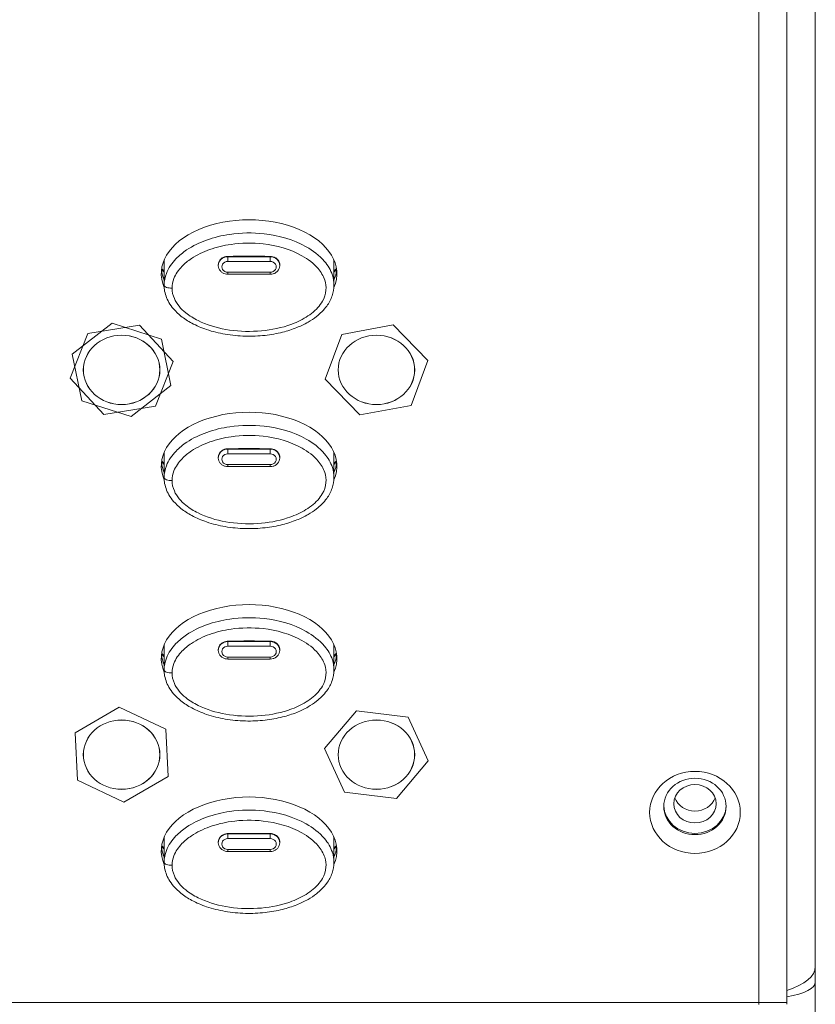
# Model space of a CAD drawing. Units: millimetres. Extents: x 25 to 2075, y 25 to 1460.
# Drawn here: x 965 to 1021, y 1110 to 1180 of the extents above; entities that cross this region are included whole.
import ezdxf

# ---------------------------------------------------------------- set-up
doc = ezdxf.new("R2010")
doc.units = ezdxf.units.MM
doc.header["$LTSCALE"] = 5
doc.layers.add('Visible Edges(A H Standard)', color=7, linetype='Continuous', lineweight=18)
doc.layers.add('Visible Tangent Edges(A H Standard)', color=7, linetype='Continuous', lineweight=18)

msp = doc.modelspace()

# ---------------------------------------------------------------- linework, layer by layer
at = {"layer": 'Visible Edges(A H Standard)'}
for p, q in [((1021.34, 1112.958), (1021.34, 1250.242)), ((1017.34, 1243.672), (1017.34, 1110.415)), ((1019.34, 1110.423), (1019.34, 1243.672)), ((975.34, 1162.873), (975.34, 1161.106)), ((987.34, 1162.873), (987.34, 1161.106)), ((979.17, 1162.48), (979.169, 1162.515)), ((983.51, 1162.48), (983.512, 1162.515)), ((982.84, 1161.873), (979.84, 1161.873)), ((971.663, 1158.409), (968.856, 1156.232)), ((975.148, 1157.295), (971.663, 1158.409)), ((973.595, 1158.267), (969.958, 1157.677)), ((975.978, 1155.707), (973.595, 1158.267)), ((991.517, 1158.292), (987.895, 1157.628)), ((993.962, 1155.781), (991.517, 1158.292)), ((969.958, 1157.677), (968.703, 1154.527)), ((975.825, 1154.003), (975.148, 1157.295)), ((987.895, 1157.628), (986.718, 1154.454)), ((968.856, 1156.232), (969.533, 1152.94)), ((974.723, 1152.557), (975.978, 1155.707)), ((992.785, 1152.606), (993.962, 1155.781)), ((968.703, 1154.527), (971.085, 1151.967)), ((986.718, 1154.454), (989.163, 1151.943)), ((973.017, 1151.825), (975.825, 1154.003)), ((969.533, 1152.94), (973.017, 1151.825)), ((971.085, 1151.967), (974.723, 1152.557)), ((989.163, 1151.943), (992.785, 1152.606)), ((975.34, 1149.279), (975.34, 1147.511)), ((979.17, 1148.885), (979.169, 1148.92)), ((983.51, 1148.885), (983.512, 1148.92)), ((987.34, 1149.279), (987.34, 1147.511)), ((982.84, 1148.279), (979.84, 1148.279)), ((975.34, 1135.684), (975.34, 1133.916)), ((987.34, 1135.684), (987.34, 1133.916)), ((979.17, 1135.29), (979.169, 1135.326)), ((983.51, 1135.29), (983.512, 1135.326)), ((982.84, 1134.684), (979.84, 1134.684)), ((972.178, 1131.273), (969.062, 1129.473)), ((975.456, 1129.728), (972.178, 1131.273)), ((988.921, 1131.02), (986.676, 1128.36)), ((992.585, 1130.588), (988.921, 1131.02)), ((994.004, 1127.496), (992.585, 1130.588)), ((969.062, 1129.473), (969.225, 1126.128)), ((975.618, 1126.383), (975.456, 1129.728)), ((986.676, 1128.36), (988.095, 1125.268)), ((991.759, 1124.836), (994.004, 1127.496)), ((969.225, 1126.128), (972.503, 1124.582)), ((972.503, 1124.582), (975.618, 1126.383)), ((988.095, 1125.268), (991.759, 1124.836)), ((975.34, 1122.09), (975.34, 1120.322)), ((979.17, 1121.696), (979.169, 1121.731)), ((983.51, 1121.696), (983.512, 1121.731)), ((987.34, 1122.09), (987.34, 1120.322)), ((982.84, 1121.089), (979.84, 1121.089)), ((1021.34, 1112.958), (1021.34, 1111.841)), ((1021.34, 1010.76), (1021.34, 1111.841)), ((1017.34, 1110.281), (1017.34, 1110.415)), ((1019.34, 1110.288), (1019.34, 1110.423))]:
    msp.add_line(p, q, dxfattribs=at)
for centre, major_axis, ratio, start_param, end_param in [((981.34, 1161.914), (6.2, 0), 0.61395, 6.024677, 9.683229), ((981.34, 1162.422), (6.2, 0), 0.61395, 3.208257, 3.396281), ((981.34, 1162.422), (6.2, 0), 0.61395, 6.028497, 6.216521), ((981.34, 1148.32), (6.2, 0), 0.61395, 6.024678, 9.683229), ((981.34, 1148.827), (6.2, 0), 0.61395, 3.208257, 3.396281), ((981.34, 1148.827), (6.2, 0), 0.61395, 6.028497, 6.216521), ((981.34, 1134.725), (6.2, 0), 0.61395, 6.024677, 9.683229), ((981.34, 1135.232), (6.2, 0), 0.61395, 3.208257, 3.396281), ((981.34, 1135.232), (6.2, 0), 0.61395, 6.028497, 6.216521), ((981.34, 1121.131), (6.2, 0), 0.61395, 6.024677, 9.683229), ((1012.84, 1124.357), (-2.2, 0), 0.906308, 0.021197, 3.120395), ((1012.84, 1125.306), (1.5, 0), 0.906308, 3.457703, 5.967075), ((981.34, 1121.638), (6.2, 0), 0.61395, 3.208257, 3.396281), ((981.34, 1121.638), (6.2, 0), 0.61395, 6.028497, 6.216521)]:
    msp.add_ellipse(centre, major_axis=major_axis, ratio=ratio, start_param=start_param, end_param=end_param, dxfattribs=at)
for centre, major_axis in [((972.34, 1155.117), (-2.7, 0)), ((990.34, 1155.117), (-2.7, 0)), ((972.34, 1127.928), (-2.7, 0)), ((990.34, 1127.928), (-2.7, 0)), ((1012.84, 1123.85), (-3.2, 0)), ((1012.84, 1124.272), (-2.2, 0)), ((1012.84, 1124.461), (-1.5, 0))]:
    msp.add_ellipse(centre, major_axis=major_axis, ratio=0.906308, dxfattribs=at)
for points in [[(975.161, 1162.225), (975.218, 1162.157), (975.278, 1162.091), (975.34, 1162.025)], [(975.17, 1162.289), (975.225, 1162.223), (975.282, 1162.159), (975.34, 1162.095)], [(987.34, 1162.095), (987.399, 1162.158), (987.456, 1162.223), (987.51, 1162.289)], [(987.34, 1162.025), (987.402, 1162.091), (987.462, 1162.157), (987.52, 1162.225)], [(975.17, 1148.695), (975.225, 1148.629), (975.282, 1148.564), (975.34, 1148.501)], [(987.34, 1148.501), (987.399, 1148.564), (987.456, 1148.629), (987.51, 1148.695)], [(975.161, 1148.631), (975.218, 1148.563), (975.278, 1148.496), (975.34, 1148.431)], [(987.34, 1148.431), (987.402, 1148.496), (987.462, 1148.563), (987.52, 1148.631)], [(975.161, 1135.036), (975.218, 1134.968), (975.278, 1134.901), (975.34, 1134.836)], [(975.17, 1135.1), (975.225, 1135.034), (975.282, 1134.969), (975.34, 1134.906)], [(987.34, 1134.906), (987.399, 1134.969), (987.456, 1135.034), (987.51, 1135.1)], [(987.34, 1134.836), (987.402, 1134.901), (987.462, 1134.968), (987.52, 1135.036)], [(975.161, 1121.441), (975.218, 1121.373), (975.278, 1121.307), (975.34, 1121.241)], [(975.17, 1121.506), (975.225, 1121.439), (975.282, 1121.375), (975.34, 1121.311)], [(987.34, 1121.311), (987.399, 1121.375), (987.456, 1121.439), (987.51, 1121.506)], [(987.34, 1121.241), (987.402, 1121.307), (987.462, 1121.373), (987.52, 1121.441)]]:
    msp.add_open_spline(points, degree=3, dxfattribs=at)
for points, knots in [([(979.84, 1161.873), (979.774, 1161.873), (979.708, 1161.882), (979.581, 1161.919), (979.52, 1161.946), (979.408, 1162.017), (979.357, 1162.062), (979.271, 1162.164), (979.237, 1162.221), (979.187, 1162.346), (979.173, 1162.412), (979.17, 1162.479), (979.17, 1162.479), (979.17, 1162.48)], [1.570796, 1.570796, 1.570796, 1.570796, 1.877467, 1.877467, 2.184138, 2.184138, 2.490809, 2.490809, 2.79748, 2.79748, 3.103271, 3.103271, 3.104151, 3.104151, 3.104151, 3.104151]), ([(983.51, 1162.48), (983.508, 1162.414), (983.494, 1162.349), (983.446, 1162.225), (983.412, 1162.167), (983.327, 1162.065), (983.276, 1162.02), (983.165, 1161.948), (983.104, 1161.921), (982.977, 1161.883), (982.911, 1161.874), (982.843, 1161.873), (982.842, 1161.873), (982.84, 1161.873)], [0.037441, 0.037441, 0.037441, 0.037441, 0.337952, 0.337952, 0.643565, 0.643565, 0.950236, 0.950236, 1.256907, 1.256907, 1.563578, 1.563578, 1.570796, 1.570796, 1.570796, 1.570796]), ([(987.34, 1161.106), (987.34, 1160.847), (987.295, 1160.591), (987.122, 1160.085), (986.989, 1159.844), (986.625, 1159.344), (986.375, 1159.099), (985.917, 1158.741), (985.717, 1158.608), (985.254, 1158.342), (984.988, 1158.216), (984.387, 1157.974), (984.051, 1157.867), (983.304, 1157.678), (982.891, 1157.605), (982.013, 1157.506), (981.549, 1157.486), (980.603, 1157.51), (980.123, 1157.555), (979.21, 1157.713), (978.771, 1157.821), (977.983, 1158.089), (977.633, 1158.237), (977.03, 1158.564), (976.771, 1158.731), (976.345, 1159.072), (976.171, 1159.236), (975.889, 1159.565), (975.775, 1159.721), (975.519, 1160.165), (975.404, 1160.476), (975.347, 1160.904), (975.34, 1161.005), (975.34, 1161.106)], [1.392605, 1.392605, 1.392605, 1.392605, 1.457562, 1.457562, 1.528867, 1.528867, 1.621668, 1.621668, 1.687836, 1.687836, 1.768728, 1.768728, 1.86689, 1.86689, 1.982977, 1.982977, 2.112542, 2.112542, 2.245914, 2.245914, 2.370972, 2.370972, 2.476501, 2.476501, 2.560457, 2.560457, 2.625363, 2.625363, 2.67623, 2.67623, 2.75954, 2.75954, 2.784943, 2.784943, 2.784943, 2.784943]), ([(979.84, 1148.279), (979.774, 1148.279), (979.708, 1148.288), (979.581, 1148.324), (979.52, 1148.352), (979.408, 1148.423), (979.357, 1148.467), (979.271, 1148.569), (979.237, 1148.627), (979.187, 1148.751), (979.173, 1148.818), (979.17, 1148.885), (979.17, 1148.885), (979.17, 1148.885)], [1.570796, 1.570796, 1.570796, 1.570796, 1.877467, 1.877467, 2.184138, 2.184138, 2.490809, 2.490809, 2.79748, 2.79748, 3.103271, 3.103271, 3.104151, 3.104151, 3.104151, 3.104151]), ([(983.51, 1148.885), (983.508, 1148.819), (983.494, 1148.754), (983.446, 1148.631), (983.412, 1148.573), (983.327, 1148.47), (983.276, 1148.426), (983.165, 1148.354), (983.104, 1148.326), (982.977, 1148.289), (982.911, 1148.279), (982.843, 1148.279), (982.842, 1148.279), (982.84, 1148.279)], [0.037441, 0.037441, 0.037441, 0.037441, 0.337952, 0.337952, 0.643565, 0.643565, 0.950236, 0.950236, 1.256907, 1.256907, 1.563578, 1.563578, 1.570796, 1.570796, 1.570796, 1.570796]), ([(987.34, 1147.511), (987.34, 1147.253), (987.295, 1146.996), (987.122, 1146.491), (986.99, 1146.25), (986.625, 1145.749), (986.375, 1145.504), (985.917, 1145.146), (985.717, 1145.014), (985.254, 1144.748), (984.988, 1144.621), (984.387, 1144.379), (984.051, 1144.273), (983.305, 1144.084), (982.891, 1144.01), (982.014, 1143.911), (981.549, 1143.891), (980.603, 1143.915), (980.124, 1143.961), (979.211, 1144.118), (978.771, 1144.226), (977.983, 1144.494), (977.633, 1144.642), (977.03, 1144.969), (976.771, 1145.136), (976.345, 1145.478), (976.171, 1145.641), (975.889, 1145.97), (975.775, 1146.127), (975.519, 1146.571), (975.404, 1146.882), (975.347, 1147.31), (975.34, 1147.41), (975.34, 1147.511)], [1.414388, 1.414388, 1.414388, 1.414388, 1.480355, 1.480355, 1.552775, 1.552775, 1.647031, 1.647031, 1.714221, 1.714221, 1.796379, 1.796379, 1.89607, 1.89607, 2.013974, 2.013974, 2.145562, 2.145562, 2.281023, 2.281023, 2.408039, 2.408039, 2.515224, 2.515224, 2.600496, 2.600496, 2.666422, 2.666422, 2.718087, 2.718087, 2.802702, 2.802702, 2.828509, 2.828509, 2.828509, 2.828509]), ([(979.84, 1134.684), (979.774, 1134.684), (979.708, 1134.693), (979.581, 1134.73), (979.52, 1134.757), (979.408, 1134.828), (979.357, 1134.872), (979.271, 1134.974), (979.237, 1135.032), (979.187, 1135.157), (979.173, 1135.223), (979.17, 1135.29), (979.17, 1135.29), (979.17, 1135.29)], [1.570796, 1.570796, 1.570796, 1.570796, 1.877467, 1.877467, 2.184138, 2.184138, 2.490809, 2.490809, 2.79748, 2.79748, 3.103271, 3.103271, 3.104151, 3.104151, 3.104151, 3.104151]), ([(983.51, 1135.29), (983.508, 1135.225), (983.494, 1135.159), (983.446, 1135.036), (983.412, 1134.978), (983.327, 1134.876), (983.276, 1134.831), (983.165, 1134.759), (983.104, 1134.731), (982.977, 1134.694), (982.911, 1134.684), (982.843, 1134.684), (982.842, 1134.684), (982.84, 1134.684)], [0.037441, 0.037441, 0.037441, 0.037441, 0.337952, 0.337952, 0.643565, 0.643565, 0.950236, 0.950236, 1.256907, 1.256907, 1.563578, 1.563578, 1.570796, 1.570796, 1.570796, 1.570796]), ([(987.34, 1133.916), (987.34, 1133.658), (987.295, 1133.402), (987.122, 1132.896), (986.989, 1132.655), (986.625, 1132.154), (986.375, 1131.909), (985.917, 1131.551), (985.717, 1131.419), (985.254, 1131.153), (984.988, 1131.026), (984.387, 1130.785), (984.051, 1130.678), (983.304, 1130.489), (982.891, 1130.416), (982.013, 1130.316), (981.549, 1130.297), (980.603, 1130.321), (980.123, 1130.366), (979.21, 1130.523), (978.771, 1130.631), (977.983, 1130.899), (977.633, 1131.048), (977.03, 1131.374), (976.771, 1131.541), (976.345, 1131.883), (976.171, 1132.047), (975.889, 1132.375), (975.775, 1132.532), (975.519, 1132.976), (975.404, 1133.287), (975.347, 1133.715), (975.34, 1133.816), (975.34, 1133.916)], [1.392605, 1.392605, 1.392605, 1.392605, 1.457562, 1.457562, 1.528867, 1.528867, 1.621668, 1.621668, 1.687836, 1.687836, 1.768728, 1.768728, 1.86689, 1.86689, 1.982977, 1.982977, 2.112542, 2.112542, 2.245914, 2.245914, 2.370972, 2.370972, 2.476501, 2.476501, 2.560457, 2.560457, 2.625363, 2.625363, 2.67623, 2.67623, 2.75954, 2.75954, 2.784943, 2.784943, 2.784943, 2.784943]), ([(979.84, 1121.089), (979.774, 1121.089), (979.708, 1121.098), (979.581, 1121.135), (979.52, 1121.162), (979.408, 1121.234), (979.357, 1121.278), (979.271, 1121.38), (979.237, 1121.438), (979.187, 1121.562), (979.173, 1121.628), (979.17, 1121.695), (979.17, 1121.696), (979.17, 1121.696)], [1.570796, 1.570796, 1.570796, 1.570796, 1.877467, 1.877467, 2.184138, 2.184138, 2.490809, 2.490809, 2.79748, 2.79748, 3.103271, 3.103271, 3.104151, 3.104151, 3.104151, 3.104151]), ([(983.51, 1121.696), (983.508, 1121.63), (983.494, 1121.565), (983.446, 1121.441), (983.412, 1121.383), (983.327, 1121.281), (983.276, 1121.237), (983.165, 1121.164), (983.104, 1121.137), (982.977, 1121.099), (982.911, 1121.09), (982.843, 1121.089), (982.842, 1121.089), (982.84, 1121.089)], [0.037441, 0.037441, 0.037441, 0.037441, 0.337952, 0.337952, 0.643565, 0.643565, 0.950236, 0.950236, 1.256907, 1.256907, 1.563578, 1.563578, 1.570796, 1.570796, 1.570796, 1.570796]), ([(987.34, 1120.322), (987.34, 1120.063), (987.295, 1119.807), (987.122, 1119.301), (986.989, 1119.06), (986.625, 1118.56), (986.375, 1118.315), (985.917, 1117.957), (985.717, 1117.824), (985.254, 1117.558), (984.988, 1117.432), (984.387, 1117.19), (984.051, 1117.083), (983.304, 1116.894), (982.891, 1116.821), (982.013, 1116.722), (981.549, 1116.702), (980.603, 1116.726), (980.123, 1116.772), (979.21, 1116.929), (978.771, 1117.037), (977.983, 1117.305), (977.633, 1117.453), (977.03, 1117.78), (976.771, 1117.947), (976.345, 1118.288), (976.171, 1118.452), (975.889, 1118.781), (975.775, 1118.938), (975.519, 1119.382), (975.404, 1119.693), (975.347, 1120.12), (975.34, 1120.221), (975.34, 1120.322)], [1.362236, 1.362236, 1.362236, 1.362236, 1.425776, 1.425776, 1.495527, 1.495527, 1.586304, 1.586304, 1.651029, 1.651029, 1.730157, 1.730157, 1.826179, 1.826179, 1.939734, 1.939734, 2.066474, 2.066474, 2.196937, 2.196937, 2.319268, 2.319268, 2.422496, 2.422496, 2.50462, 2.50462, 2.568111, 2.568111, 2.617869, 2.617869, 2.699361, 2.699361, 2.72421, 2.72421, 2.72421, 2.72421])]:
    msp.add_open_spline(points, degree=3, knots=knots, dxfattribs=at)
at = {"layer": 'Visible Tangent Edges(A H Standard)'}
for p, q in [((979.84, 1163.139), (979.84, 1163.11)), ((979.84, 1163.11), (979.84, 1162.78)), ((982.84, 1163.11), (979.84, 1163.11)), ((979.84, 1162.78), (982.84, 1162.78)), ((982.84, 1163.139), (982.84, 1163.11)), ((982.84, 1163.11), (982.84, 1162.78)), ((979.84, 1162.017), (979.84, 1161.873)), ((982.84, 1162.017), (979.84, 1162.017)), ((982.84, 1161.873), (982.84, 1162.017)), ((979.84, 1149.544), (979.84, 1149.515)), ((979.84, 1149.515), (979.84, 1149.185)), ((982.84, 1149.515), (979.84, 1149.515)), ((982.84, 1149.544), (982.84, 1149.515)), ((982.84, 1149.515), (982.84, 1149.185)), ((979.84, 1149.185), (982.84, 1149.185)), ((979.84, 1148.423), (979.84, 1148.279)), ((982.84, 1148.423), (979.84, 1148.423)), ((982.84, 1148.279), (982.84, 1148.423)), ((979.84, 1135.95), (979.84, 1135.921)), ((979.84, 1135.921), (979.84, 1135.591)), ((982.84, 1135.921), (979.84, 1135.921)), ((979.84, 1135.591), (982.84, 1135.591)), ((982.84, 1135.95), (982.84, 1135.921)), ((982.84, 1135.921), (982.84, 1135.591)), ((979.84, 1134.828), (979.84, 1134.684)), ((982.84, 1134.828), (979.84, 1134.828)), ((982.84, 1134.684), (982.84, 1134.828)), ((979.84, 1122.355), (979.84, 1122.326)), ((979.84, 1122.326), (979.84, 1121.996)), ((982.84, 1122.326), (979.84, 1122.326)), ((982.84, 1122.355), (982.84, 1122.326)), ((982.84, 1122.326), (982.84, 1121.996)), ((979.84, 1121.996), (982.84, 1121.996)), ((979.84, 1121.234), (979.84, 1121.089)), ((982.84, 1121.234), (979.84, 1121.234)), ((982.84, 1121.089), (982.84, 1121.234)), ((221.34, 1110.415), (1017.34, 1110.415)), ((1017.34, 1110.423), (1019.34, 1110.423))]:
    msp.add_line(p, q, dxfattribs=at)
for centre, major_axis, ratio, start_param, end_param in [((979.84, 1162.502), (-0.671, 0), 0.906308, 4.712389, 6.320627), ((979.84, 1162.399), (-0.421, 0), 0.906308, 4.712389, 7.853982), ((982.84, 1162.502), (0.671, 0), 0.906308, 6.245744, 7.853982), ((982.84, 1162.399), (0.421, 0), 0.906308, 4.712389, 7.853982), ((975.84, 1161.106), (-0.5, 0), 0.422618, 0, 1.695619), ((979.84, 1148.908), (-0.671, 0), 0.906308, 4.712389, 6.320627), ((982.84, 1148.908), (0.671, 0), 0.906308, 6.245744, 7.853982), ((979.84, 1148.804), (-0.421, 0), 0.906308, 4.712389, 7.853982), ((982.84, 1148.804), (0.421, 0), 0.906308, 4.712389, 7.853982), ((975.84, 1147.511), (-0.5, 0), 0.422618, 0, 1.695619), ((979.84, 1135.313), (-0.671, 0), 0.906308, 4.712389, 6.320627), ((979.84, 1135.209), (-0.421, 0), 0.906308, 4.712389, 7.853982), ((982.84, 1135.313), (0.671, 0), 0.906308, 6.245744, 7.853982), ((982.84, 1135.209), (0.421, 0), 0.906308, 4.712389, 7.853982), ((975.84, 1133.916), (-0.5, 0), 0.422618, 0, 1.695619), ((979.84, 1121.719), (-0.671, 0), 0.906308, 4.712389, 6.320627), ((982.84, 1121.719), (0.671, 0), 0.906308, 6.245744, 7.853982), ((979.84, 1121.615), (-0.421, 0), 0.906308, 4.712389, 7.853982), ((982.84, 1121.615), (0.421, 0), 0.906308, 4.712389, 7.853982), ((975.84, 1120.322), (-0.5, 0), 0.422618, 0, 1.695619), ((1016.34, 1112.958), (5, 0), 0.422618, 5.35589, 6.283185), ((1016.34, 1111.841), (5, 0), 0.258819, 5.35589, 6.283185)]:
    msp.add_ellipse(centre, major_axis=major_axis, ratio=ratio, start_param=start_param, end_param=end_param, dxfattribs=at)
for centre, major_axis in [((972.34, 1155.117), (2.705, 0)), ((972.34, 1155.117), (2.705, 0)), ((990.34, 1155.117), (-2.705, 0)), ((972.34, 1127.928), (2.705, 0)), ((990.34, 1127.928), (2.705, 0))]:
    msp.add_ellipse(centre, major_axis=major_axis, ratio=0.906308, dxfattribs=at)
for points, knots in [([(987.34, 1161.106), (987.339, 1161.346), (987.299, 1161.588), (987.108, 1162.173), (986.908, 1162.501), (986.31, 1163.21), (985.857, 1163.55), (984.463, 1164.336), (983.431, 1164.617), (981.597, 1164.823), (980.776, 1164.81), (979.424, 1164.613), (978.873, 1164.481), (977.849, 1164.114), (977.371, 1163.887), (976.658, 1163.408), (976.403, 1163.202), (975.894, 1162.673), (975.648, 1162.324), (975.398, 1161.674), (975.34, 1161.388), (975.34, 1161.106)], [-1.392605, -1.392605, -1.392605, -1.392605, -1.329774, -1.329774, -1.230933, -1.230933, -1.081283, -1.081283, -0.793749, -0.793749, -0.570045, -0.570045, -0.415466, -0.415466, -0.271652, -0.271652, -0.183771, -0.183771, -0.074202, -0.074202, 0, 0, 0, 0]), ([(975.903, 1160.896), (975.903, 1161.121), (975.948, 1161.351), (976.154, 1161.882), (976.36, 1162.177), (976.801, 1162.635), (977.026, 1162.817), (977.664, 1163.244), (978.1, 1163.452), (979.041, 1163.789), (979.554, 1163.911), (980.813, 1164.094), (981.581, 1164.106), (983.291, 1163.915), (984.249, 1163.65), (985.509, 1162.942), (985.91, 1162.638), (986.423, 1162.031), (986.589, 1161.757), (986.761, 1161.235), (986.792, 1160.989), (986.749, 1160.477), (986.658, 1160.205), (986.431, 1159.806), (986.322, 1159.659), (985.93, 1159.219), (985.598, 1158.97), (984.873, 1158.551), (984.476, 1158.382), (983.392, 1158.028), (982.667, 1157.9), (981.194, 1157.808), (980.429, 1157.848), (979.013, 1158.101), (978.342, 1158.303), (977.43, 1158.756), (977.134, 1158.938), (976.528, 1159.43), (976.235, 1159.768), (975.961, 1160.388), (975.903, 1160.643), (975.903, 1160.896)], [0, 0, 0, 0, 0.074202, 0.074202, 0.183771, 0.183771, 0.271652, 0.271652, 0.415466, 0.415466, 0.570045, 0.570045, 0.793749, 0.793749, 1.081283, 1.081283, 1.230933, 1.230933, 1.329774, 1.329774, 1.408489, 1.408489, 1.499191, 1.499191, 1.5575, 1.5575, 1.685219, 1.685219, 1.813885, 1.813885, 2.028949, 2.028949, 2.252276, 2.252276, 2.458038, 2.458038, 2.563451, 2.563451, 2.701727, 2.701727, 2.784943, 2.784943, 2.784943, 2.784943]), ([(979.84, 1163.139), (979.823, 1163.138), (979.805, 1163.138), (979.727, 1163.131), (979.666, 1163.119), (979.535, 1163.074), (979.466, 1163.038), (979.344, 1162.945), (979.292, 1162.888), (979.211, 1162.759), (979.185, 1162.687), (979.169, 1162.581), (979.167, 1162.548), (979.169, 1162.515)], [0.2410444, 0.2410444, 0.2410444, 0.2410444, 0.2462829, 0.2462829, 0.2647745, 0.2647745, 0.2883634, 0.2883634, 0.3128813, 0.3128813, 0.3381897, 0.3381897, 0.3493926, 0.3493926, 0.3493926, 0.3493926]), ([(983.512, 1162.515), (983.514, 1162.577), (983.506, 1162.638), (983.463, 1162.774), (983.422, 1162.845), (983.314, 1162.967), (983.248, 1163.017), (983.155, 1163.065), (983.137, 1163.074), (983.118, 1163.082), (983.06, 1163.106), (982.998, 1163.123), (982.904, 1163.136), (982.872, 1163.138), (982.84, 1163.139)], [0.3442504, 0.3442504, 0.3442504, 0.3442504, 0.365276, 0.365276, 0.3919389, 0.3919389, 0.4176955, 0.4176955, 0.4239676, 0.4239676, 0.4239676, 0.4430794, 0.4430794, 0.4526114, 0.4526114, 0.4526114, 0.4526114]), ([(987.34, 1147.511), (987.339, 1147.75), (987.3, 1147.991), (987.11, 1148.574), (986.91, 1148.903), (986.314, 1149.612), (985.861, 1149.952), (984.47, 1150.739), (983.439, 1151.021), (981.607, 1151.228), (980.787, 1151.216), (979.437, 1151.021), (978.887, 1150.891), (977.862, 1150.525), (977.382, 1150.298), (976.667, 1149.82), (976.411, 1149.614), (975.9, 1149.086), (975.652, 1148.736), (975.399, 1148.084), (975.34, 1147.795), (975.34, 1147.511)], [-1.414388, -1.414388, -1.414388, -1.414388, -1.350963, -1.350963, -1.250529, -1.250529, -1.098759, -1.098759, -0.806977, -0.806977, -0.580082, -0.580082, -0.423473, -0.423473, -0.276942, -0.276942, -0.187557, -0.187557, -0.075997, -0.075997, 0, 0, 0, 0]), ([(975.903, 1147.301), (975.903, 1147.529), (975.949, 1147.76), (976.157, 1148.293), (976.365, 1148.589), (976.808, 1149.046), (977.034, 1149.228), (977.674, 1149.655), (978.112, 1149.862), (979.055, 1150.198), (979.566, 1150.319), (980.823, 1150.5), (981.59, 1150.511), (983.298, 1150.318), (984.255, 1150.053), (985.513, 1149.344), (985.913, 1149.041), (986.425, 1148.434), (986.591, 1148.159), (986.761, 1147.638), (986.792, 1147.392), (986.748, 1146.879), (986.656, 1146.607), (986.428, 1146.208), (986.319, 1146.06), (985.924, 1145.62), (985.591, 1145.37), (984.866, 1144.953), (984.47, 1144.784), (983.387, 1144.432), (982.663, 1144.305), (981.191, 1144.213), (980.427, 1144.254), (979.013, 1144.507), (978.342, 1144.708), (977.432, 1145.161), (977.136, 1145.343), (976.529, 1145.834), (976.235, 1146.173), (975.961, 1146.793), (975.903, 1147.048), (975.903, 1147.301)], [0, 0, 0, 0, 0.075997, 0.075997, 0.187557, 0.187557, 0.276942, 0.276942, 0.423473, 0.423473, 0.580082, 0.580082, 0.806977, 0.806977, 1.098759, 1.098759, 1.250529, 1.250529, 1.350963, 1.350963, 1.4308, 1.4308, 1.522982, 1.522982, 1.58256, 1.58256, 1.712549, 1.712549, 1.842865, 1.842865, 2.061098, 2.061098, 2.287612, 2.287612, 2.496434, 2.496434, 2.603303, 2.603303, 2.743989, 2.743989, 2.828509, 2.828509, 2.828509, 2.828509]), ([(979.84, 1149.544), (979.823, 1149.544), (979.805, 1149.543), (979.727, 1149.536), (979.666, 1149.524), (979.535, 1149.479), (979.466, 1149.443), (979.344, 1149.35), (979.292, 1149.293), (979.211, 1149.164), (979.185, 1149.093), (979.169, 1148.986), (979.167, 1148.953), (979.169, 1148.92)], [0.2410449, 0.2410449, 0.2410449, 0.2410449, 0.2462772, 0.2462772, 0.2647664, 0.2647664, 0.2883518, 0.2883518, 0.3128691, 0.3128691, 0.3381769, 0.3381769, 0.3493931, 0.3493931, 0.3493931, 0.3493931]), ([(983.512, 1148.92), (983.514, 1148.982), (983.506, 1149.044), (983.463, 1149.179), (983.422, 1149.25), (983.314, 1149.372), (983.248, 1149.423), (983.155, 1149.471), (983.137, 1149.479), (983.118, 1149.487), (983.06, 1149.511), (982.998, 1149.528), (982.904, 1149.541), (982.872, 1149.544), (982.84, 1149.544)], [0.3442508, 0.3442508, 0.3442508, 0.3442508, 0.3652624, 0.3652624, 0.3919253, 0.3919253, 0.417682, 0.417682, 0.4239675, 0.4239675, 0.4239675, 0.4430784, 0.4430784, 0.4526118, 0.4526118, 0.4526118, 0.4526118]), ([(987.34, 1133.916), (987.339, 1134.156), (987.299, 1134.399), (987.108, 1134.984), (986.908, 1135.312), (986.31, 1136.02), (985.857, 1136.36), (984.463, 1137.146), (983.431, 1137.428), (981.597, 1137.634), (980.776, 1137.621), (979.424, 1137.424), (978.873, 1137.292), (977.849, 1136.925), (977.371, 1136.697), (976.658, 1136.219), (976.403, 1136.013), (975.894, 1135.484), (975.648, 1135.134), (975.398, 1134.484), (975.34, 1134.198), (975.34, 1133.916)], [-1.392605, -1.392605, -1.392605, -1.392605, -1.329774, -1.329774, -1.230933, -1.230933, -1.081283, -1.081283, -0.793749, -0.793749, -0.570045, -0.570045, -0.415466, -0.415466, -0.271652, -0.271652, -0.183771, -0.183771, -0.074202, -0.074202, 0, 0, 0, 0]), ([(975.903, 1133.707), (975.903, 1133.932), (975.948, 1134.161), (976.154, 1134.693), (976.36, 1134.988), (976.801, 1135.445), (977.026, 1135.628), (977.664, 1136.055), (978.1, 1136.262), (979.041, 1136.6), (979.554, 1136.722), (980.813, 1136.905), (981.581, 1136.917), (983.291, 1136.726), (984.249, 1136.461), (985.509, 1135.752), (985.91, 1135.449), (986.423, 1134.842), (986.589, 1134.568), (986.761, 1134.046), (986.792, 1133.8), (986.749, 1133.288), (986.658, 1133.016), (986.431, 1132.617), (986.322, 1132.469), (985.93, 1132.03), (985.598, 1131.78), (984.873, 1131.361), (984.476, 1131.192), (983.392, 1130.838), (982.667, 1130.711), (981.194, 1130.619), (980.429, 1130.659), (979.013, 1130.912), (978.342, 1131.114), (977.43, 1131.567), (977.134, 1131.749), (976.528, 1132.241), (976.235, 1132.579), (975.961, 1133.199), (975.903, 1133.454), (975.903, 1133.707)], [0, 0, 0, 0, 0.074202, 0.074202, 0.183771, 0.183771, 0.271652, 0.271652, 0.415466, 0.415466, 0.570045, 0.570045, 0.793749, 0.793749, 1.081283, 1.081283, 1.230933, 1.230933, 1.329774, 1.329774, 1.408489, 1.408489, 1.499191, 1.499191, 1.5575, 1.5575, 1.685219, 1.685219, 1.813885, 1.813885, 2.028949, 2.028949, 2.252276, 2.252276, 2.458038, 2.458038, 2.563451, 2.563451, 2.701727, 2.701727, 2.784943, 2.784943, 2.784943, 2.784943]), ([(979.84, 1135.95), (979.823, 1135.949), (979.805, 1135.948), (979.727, 1135.942), (979.666, 1135.929), (979.535, 1135.885), (979.466, 1135.849), (979.344, 1135.756), (979.292, 1135.699), (979.211, 1135.57), (979.185, 1135.498), (979.169, 1135.391), (979.167, 1135.358), (979.169, 1135.326)], [0.2410444, 0.2410444, 0.2410444, 0.2410444, 0.2462829, 0.2462829, 0.2647745, 0.2647745, 0.2883634, 0.2883634, 0.3128813, 0.3128813, 0.3381897, 0.3381897, 0.3493926, 0.3493926, 0.3493926, 0.3493926]), ([(983.512, 1135.326), (983.514, 1135.387), (983.506, 1135.449), (983.463, 1135.584), (983.422, 1135.655), (983.314, 1135.778), (983.248, 1135.828), (983.155, 1135.876), (983.137, 1135.885), (983.118, 1135.893), (983.06, 1135.917), (982.998, 1135.933), (982.904, 1135.947), (982.872, 1135.949), (982.84, 1135.95)], [0.3442504, 0.3442504, 0.3442504, 0.3442504, 0.365276, 0.365276, 0.3919389, 0.3919389, 0.4176955, 0.4176955, 0.4239676, 0.4239676, 0.4239676, 0.4430794, 0.4430794, 0.4526114, 0.4526114, 0.4526114, 0.4526114]), ([(987.34, 1120.322), (987.339, 1120.562), (987.299, 1120.805), (987.108, 1121.389), (986.908, 1121.717), (986.31, 1122.426), (985.857, 1122.766), (984.463, 1123.552), (983.431, 1123.833), (981.596, 1124.039), (980.776, 1124.026), (979.424, 1123.829), (978.872, 1123.697), (977.848, 1123.33), (977.37, 1123.102), (976.657, 1122.624), (976.403, 1122.418), (975.894, 1121.889), (975.648, 1121.54), (975.398, 1120.89), (975.34, 1120.604), (975.34, 1120.322)], [-1.362236, -1.362236, -1.362236, -1.362236, -1.300756, -1.300756, -1.204073, -1.204073, -1.057675, -1.057675, -0.776399, -0.776399, -0.557559, -0.557559, -0.406331, -0.406331, -0.265677, -0.265677, -0.179719, -0.179719, -0.072553, -0.072553, 0, 0, 0, 0]), ([(975.903, 1120.112), (975.903, 1120.337), (975.948, 1120.567), (976.153, 1121.098), (976.359, 1121.393), (976.801, 1121.85), (977.026, 1122.033), (977.664, 1122.46), (978.099, 1122.668), (979.041, 1123.005), (979.553, 1123.127), (980.812, 1123.31), (981.58, 1123.322), (983.29, 1123.131), (984.249, 1122.867), (985.509, 1122.158), (985.91, 1121.855), (986.423, 1121.248), (986.589, 1120.973), (986.761, 1120.452), (986.792, 1120.205), (986.749, 1119.693), (986.658, 1119.421), (986.431, 1119.022), (986.322, 1118.875), (985.93, 1118.436), (985.599, 1118.186), (984.874, 1117.767), (984.477, 1117.598), (983.392, 1117.244), (982.668, 1117.117), (981.194, 1117.024), (980.429, 1117.064), (979.013, 1117.317), (978.342, 1117.519), (977.43, 1117.972), (977.134, 1118.154), (976.528, 1118.646), (976.235, 1118.985), (975.961, 1119.604), (975.903, 1119.859), (975.903, 1120.112)], [0, 0, 0, 0, 0.072553, 0.072553, 0.179719, 0.179719, 0.265677, 0.265677, 0.406331, 0.406331, 0.557559, 0.557559, 0.776399, 0.776399, 1.057675, 1.057675, 1.204073, 1.204073, 1.300756, 1.300756, 1.377759, 1.377759, 1.46648, 1.46648, 1.5235, 1.5235, 1.64842, 1.64842, 1.774298, 1.774298, 1.984682, 1.984682, 2.203154, 2.203154, 2.404437, 2.404437, 2.507561, 2.507561, 2.642809, 2.642809, 2.72421, 2.72421, 2.72421, 2.72421]), ([(979.84, 1122.355), (979.823, 1122.355), (979.805, 1122.354), (979.727, 1122.347), (979.666, 1122.335), (979.535, 1122.29), (979.466, 1122.254), (979.344, 1122.161), (979.292, 1122.104), (979.211, 1121.975), (979.185, 1121.903), (979.169, 1121.797), (979.167, 1121.764), (979.169, 1121.731)], [0.2410444, 0.2410444, 0.2410444, 0.2410444, 0.2462832, 0.2462832, 0.264775, 0.264775, 0.288364, 0.288364, 0.3128819, 0.3128819, 0.3381904, 0.3381904, 0.3493926, 0.3493926, 0.3493926, 0.3493926]), ([(983.512, 1121.731), (983.514, 1121.793), (983.506, 1121.854), (983.463, 1121.99), (983.422, 1122.061), (983.314, 1122.183), (983.248, 1122.234), (983.155, 1122.282), (983.137, 1122.29), (983.118, 1122.298), (983.06, 1122.322), (982.998, 1122.339), (982.904, 1122.352), (982.872, 1122.354), (982.84, 1122.355)], [0.3442503, 0.3442503, 0.3442503, 0.3442503, 0.3652767, 0.3652767, 0.3919396, 0.3919396, 0.4176962, 0.4176962, 0.4239676, 0.4239676, 0.4239676, 0.4430794, 0.4430794, 0.4526113, 0.4526113, 0.4526113, 0.4526113])]:
    msp.add_open_spline(points, degree=3, knots=knots, dxfattribs=at)
for points in [[(982.84, 1163.139), (981.841, 1163.154), (980.84, 1163.154), (979.84, 1163.139)], [(982.84, 1149.544), (981.841, 1149.559), (980.84, 1149.559), (979.84, 1149.544)], [(982.84, 1135.95), (981.841, 1135.965), (980.84, 1135.965), (979.84, 1135.95)], [(982.84, 1122.355), (981.841, 1122.37), (980.84, 1122.37), (979.84, 1122.355)]]:
    msp.add_open_spline(points, degree=3, dxfattribs=at)

doc.saveas('drawing.dxf')
